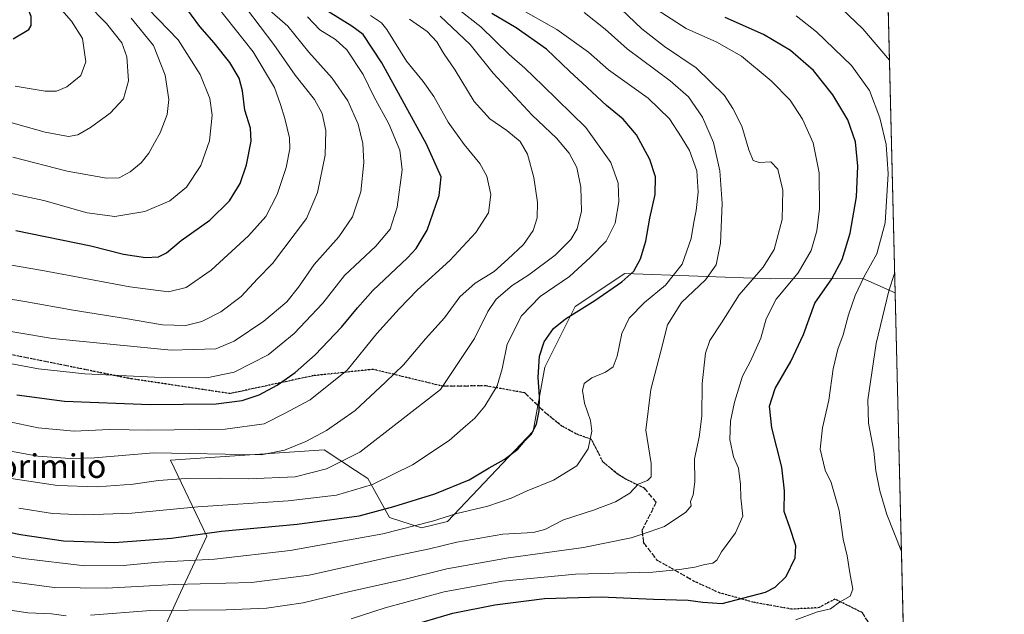
# Model space of a CAD drawing. Units: metres. Extents: x 665050 to 668510, y 4746606 to 4749002.
# Drawn here: x 668176 to 668510, y 4748087 to 4748289 of the extents above; entities that cross this region are included whole.
import ezdxf
from ezdxf.enums import TextEntityAlignment as Align

# ---------------------------------------------------------------- set-up
doc = ezdxf.new("R2010")
doc.units = ezdxf.units.M
doc.header["$MEASUREMENT"] = 0
doc.linetypes.add('DGN Style 3', pattern=[2.307223458686699, 1.648016756204785, -0.6592067024819142])
doc.linetypes.add('DGN Style 5', pattern=[1.1536117293433497, 0.4944050268614355, -0.6592067024819142])
for name, color, linetype, lineweight in [('Arbolado forestal CxS', 92, 'Continuous', 0), ('Comarca CxS', 21, 'Continuous', 0), ('Comunidad Autónoma CxS', 142, 'Continuous', 0), ('Curva de nivel maestra', 30, 'Continuous', 30), ('Curva de nivel normal', 30, 'Continuous', 0), ('Municipio CxS', 4, 'Continuous', 0), ('Provincia CxS', 1, 'Continuous', 0), ('Ruta', 7, 'DGN Style 5', 30), ('Senda', 7, 'DGN Style 3', 0), ('Texto cartográfico', 7, 'Continuous', 0)]:
    doc.layers.add(name, color=color, linetype=linetype, lineweight=lineweight)
doc.styles.add('Style-Arial', font='txt')

# ---------------------------------------------------------------- blocks, each defined once
blk = doc.blocks.new('*U10')
at = {"layer": 'Arbolado forestal CxS', "color": 92, "linetype": 'Continuous', "lineweight": 0}
blk.add_polyline3d([(668458.9759000001, 4748757.812100001, 1180.502099999998), (668472.7658000002, 4748196.379100001, 1164.174400000004), (668461.7773000002, 4748201.2863, 1170.988500000007), (668430.6564999997, 4748201.1187, 1183.589399999997), (668381.0636999998, 4748203.0141, 1201.756999999998), (668364.2006999999, 4748191.7807, 1201.682199999996), (668353.9287, 4748171.189300001, 1199.847500000003), (668350.0374999996, 4748149.491699999, 1200.498399999997), (668320.9653000003, 4748118.887499999, 1195.685800000007), (668312.1271000003, 4748116.753699999, 1196.159899999999), (668301.2392999995, 4748120.283700001, 1199.892600000006), (668293.9155000001, 4748133.4345, 1207.542499999996), (668289.6948999995, 4748136.212099999, 1209.348400000003), (668279.0557000004, 4748143.213500001, 1214.280199999994), (668227.0258999999, 4748139.667300001, 1215.066300000006), (668239.3426999999, 4748113.903700001, 1200.751699999993), (668230.3844999997, 4748094.860099999, 1189.595100000006), (668223.6661, 4748080.2983, 1181.307700000005)], dxfattribs=at)

msp = doc.modelspace()

# ---------------------------------------------------------------- linework, layer by layer
at = {"layer": 'Arbolado forestal CxS', "color": 92, "linetype": 'Continuous', "lineweight": 0, "extrusion": (-0.004025508605716118, 0.1638903349312511, 0.9864703509972247), "elevation": 776640.975531239, "flags": 128}
msp.add_lwpolyline([(-784862.2372530787, -4666446.023306923), (-784862.2372530787, -4666159.674842584)], dxfattribs=at)
at = {"layer": 'Arbolado forestal CxS', "color": 92, "linetype": 'Continuous', "lineweight": 0, "extrusion": (-6.857991845886495e-05, 0.002792139508265817, 0.9999960996192742), "elevation": 14375.95275431667, "flags": 128}
msp.add_lwpolyline([(668472.8440673023, 4748174.747857751), (668475.8366906394, 4748052.907682815)], dxfattribs=at)
at = {"layer": 'Arbolado forestal CxS', "color": 92, "linetype": 'Continuous', "lineweight": 0}
for points in [[(668472.7659, 4748196.379100001, 1164.174400000004), (668461.7773000002, 4748201.2863, 1170.988500000007), (668430.6564999997, 4748201.1187, 1183.589399999997), (668381.0636999998, 4748203.0141, 1201.756999999998), (668364.2006999999, 4748191.7807, 1201.682199999996), (668353.9287, 4748171.189300001, 1199.847500000003), (668350.0374999996, 4748149.491699999, 1200.498399999997), (668320.9653000003, 4748118.887499999, 1195.685800000007), (668312.1271000003, 4748116.753699999, 1196.159899999999), (668301.2392999995, 4748120.283700001, 1199.892600000006), (668293.9155000001, 4748133.4345, 1207.542499999996), (668289.6948999995, 4748136.212099999, 1209.348400000003), (668279.0557000004, 4748143.213500001, 1214.280199999994), (668227.0258999999, 4748139.667300001, 1215.066300000006), (668239.3426999999, 4748113.903700001, 1200.751699999993), (668230.3844999997, 4748094.860099999, 1189.595100000006), (668223.6661, 4748080.2983, 1181.307700000005), (668221.2540999996, 4748068.6735, 1174.212499999994)], [(668223.6661, 4748080.2983, 1181.307700000005), (668230.3844999997, 4748094.860099999, 1189.595100000006), (668239.3426999999, 4748113.903700001, 1200.751699999993), (668227.0258999999, 4748139.667300001, 1215.066300000006), (668279.0557000004, 4748143.213500001, 1214.280199999994), (668289.6948999995, 4748136.212099999, 1209.348400000003), (668293.9155000001, 4748133.4345, 1207.542499999996), (668301.2392999995, 4748120.283700001, 1199.892600000006), (668312.1271000003, 4748116.753699999, 1196.159899999999), (668320.9653000003, 4748118.887499999, 1195.685800000007), (668350.0374999996, 4748149.491699999, 1200.498399999997), (668353.9287, 4748171.189300001, 1199.847500000003), (668364.2006999999, 4748191.7807, 1201.682199999996), (668381.0636999998, 4748203.0141, 1201.756999999998), (668430.6564999997, 4748201.1187, 1183.589399999997), (668461.7773000002, 4748201.2863, 1170.988500000007), (668472.7658000002, 4748196.379100001, 1164.174400000004), (668476.3137999997, 4748051.932, 1156.384300000005)]]:
    msp.add_polyline3d(points, dxfattribs=at)
at = {"layer": 'Comarca CxS', "color": 21, "linetype": 'Continuous', "lineweight": 0, "flags": 128}
msp.add_lwpolyline([(665709.9274477217, 4746621.090961043), (665105.5500012562, 4746606.42998252), (665084.7357687583, 4747471.810503391), (665067.3721562766, 4748193.726721746), (665049.9100012558, 4748919.739982499), (667923.3692591743, 4748989.476925165), (668452.9700012812, 4749002.329982498), (668495.4092000006, 4747274.495499999), (668495.4096, 4747274.4801), (668509.7900012817, 4746689.009982522), (668002.3289304731, 4746676.700023807), (668002.3097, 4746676.699600001), (667164.4848022718, 4746656.37559031)], close=True, dxfattribs=at)
at = {"layer": 'Comunidad Autónoma CxS', "color": 142, "linetype": 'Continuous', "lineweight": 0, "flags": 128}
msp.add_lwpolyline([(665709.9274477217, 4746621.090961043), (665105.5500012562, 4746606.42998252), (665084.7357687583, 4747471.810503391), (665067.3721562766, 4748193.726721746), (665049.9100012558, 4748919.739982499), (667923.3692591743, 4748989.476925165), (668452.9700012812, 4749002.329982498), (668495.4092000006, 4747274.495499999), (668495.4096, 4747274.4801), (668509.7900012817, 4746689.009982522), (668002.3289304731, 4746676.700023807), (668002.3097, 4746676.699600001), (667164.4848022718, 4746656.37559031)], close=True, dxfattribs=at)
at = {"layer": 'Curva de nivel maestra', "color": 30, "linetype": 'Continuous', "lineweight": 30, "flags": 128}
for points, elevation in [([(668173.6799999997, 4748282.520099999), (668178.9199999999, 4748285.700099999), (668179.75, 4748287.0001), (668179.7199999997, 4748290.1501), (668176.4900000002, 4748298.300100001), (668173.1799999997, 4748311.540100001)], 1275), ([(668174.4900000002, 4748217.5101), (668199.9800000006, 4748212.3201), (668211.0599999997, 4748209.4901), (668218.5499999998, 4748208.360099999), (668222.9400000004, 4748208.6501), (668225.5999999996, 4748210.030099999), (668230.5800000001, 4748214.210100001), (668240.2999999998, 4748221.050100001), (668247.0099999999, 4748227.5601), (668250.5599999997, 4748233.530099999), (668252.7199999997, 4748239.8201), (668254.3300000001, 4748247.800100001), (668254.1399999997, 4748252.280099999), (668252.25, 4748258.350099999), (668251.4100000003, 4748264.940099999), (668250.2599999999, 4748269.2301), (668247.1299999999, 4748274.4801), (668241.8399999999, 4748281.190099999), (668236.9199999999, 4748286.710100001), (668231.2300000006, 4748294.340100001)], 1250), ([(668157.3499999996, 4748118.370100001), (668176.0899999999, 4748114.440099999), (668190.7100000001, 4748112.340100001), (668207.9500000002, 4748111.7601), (668227.2999999998, 4748113.2601), (668244.2599999999, 4748115.640100001), (668269.9600000001, 4748117.950099999), (668290.9600000001, 4748120.800100001), (668302.7199999997, 4748124.020099999), (668316.6299999999, 4748128.270099999), (668328.2699999996, 4748133.0601), (668335.0800000001, 4748137.0701), (668340.2000000002, 4748139.920100001), (668344.75, 4748143.440099999), (668347.2699999996, 4748146.3101), (668349.2699999996, 4748148.4001), (668351.0800000001, 4748151.840100001), (668352.04, 4748156.380100001), (668352.1299999999, 4748161.120100001), (668351.6799999997, 4748167.790100001), (668352.1299999999, 4748174.950099999), (668353.7199999997, 4748179.840100001), (668356.9299999997, 4748184.340100001), (668360.9400000004, 4748187.5701), (668370.9400000004, 4748193.850099999), (668380.0999999996, 4748200.090100001), (668384.1399999997, 4748203.8101), (668386.4000000004, 4748207.950099999), (668388.2000000002, 4748213.950099999), (668389.54, 4748221.720100001), (668391.4000000004, 4748229.7601), (668391.4400000004, 4748235.790100001), (668389.5999999996, 4748241.620100001), (668385, 4748250.020099999), (668380.5599999997, 4748255.2401), (668374.8499999996, 4748259.870100001), (668368.3300000001, 4748266.0101), (668362.2800000003, 4748271.520099999), (668354.4900000002, 4748278.9801), (668344.2699999996, 4748286.280099999), (668335.9299999997, 4748291.130100001)], 1200), ([(668174.8799999999, 4748161.860099999), (668191.0499999998, 4748159.6501), (668220.1100000005, 4748158.610099999), (668242.4199999999, 4748158.770099999), (668251.3099999997, 4748159.890100001), (668257.0199999996, 4748161.860099999), (668263.2000000002, 4748165.100099999), (668269.2699999996, 4748169.440099999), (668276.04, 4748175.440099999), (668284.9600000001, 4748184.7501), (668290.4600000001, 4748191.290100001), (668295.5700000003, 4748197.2601), (668307.4000000004, 4748208.290100001), (668310.29, 4748211.450099999), (668314.0099999999, 4748217.670100001), (668318.1100000005, 4748229.460100001), (668318.7400000002, 4748235.7601), (668313.8399999999, 4748246.850099999), (668298.7100000001, 4748274.390100001), (668292.3700000001, 4748284.050100001), (668288.4699999997, 4748286.840100001), (668278.9900000002, 4748292.720100001)], 1225), ([(668306.5999999996, 4748083.0601), (668322.79, 4748087.800100001), (668337, 4748090.670100001), (668353.79, 4748092.7401), (668373.0599999997, 4748093.350099999), (668390.8499999996, 4748092.540100001), (668402.5099999999, 4748092.190099999), (668407.5599999997, 4748091.5801), (668414.1399999997, 4748091.0701), (668428.7699999996, 4748094.9801), (668432.0999999996, 4748096.590100001), (668435.7999999998, 4748100.200099999), (668438.8600000005, 4748106.620100001), (668439.0800000001, 4748110.590100001), (668437.0700000003, 4748116.840100001), (668435.1299999999, 4748122.2601), (668435.25, 4748129.2601), (668434.3300000001, 4748137.3101), (668430.9100000003, 4748150.600099999), (668430.1200000001, 4748158.020099999), (668432.1200000001, 4748163.9301), (668437.4000000004, 4748173.1801), (668441.6399999997, 4748182.290100001), (668445.5499999998, 4748192.950099999), (668451.25, 4748201.210100001), (668454.7699999996, 4748207.6801), (668457.4600000001, 4748216.6801), (668459.6699999999, 4748228.9901), (668460.1399999997, 4748239.3301), (668459.2699999996, 4748247.640100001), (668456.75, 4748255.090100001), (668451.6799999997, 4748263.550100001), (668445.04, 4748271.770099999), (668437.2699999996, 4748278.5601), (668428.1399999997, 4748284.020099999), (668415.1399999997, 4748289.720100001)], 1175)]:
    msp.add_lwpolyline(points, dxfattribs=dict(at, elevation=elevation))
at = {"layer": 'Curva de nivel normal', "color": 30, "linetype": 'Continuous', "lineweight": 0, "flags": 128}
for points, elevation in [([(668173.6600000003, 4748389.449999999), (668178.9000000004, 4748373.25), (668184.79, 4748358.529999999), (668187.8499999996, 4748348.539999999), (668188.5899999999, 4748341.630000001), (668188.54, 4748328.210000001), (668190.0999999996, 4748310.119999999), (668191.0499999998, 4748306.029999999), (668193.5300000003, 4748300.779999999), (668198.6600000003, 4748294.51), (668205.2599999999, 4748287.720000001), (668210.4600000001, 4748281.140000001), (668212.1699999999, 4748276.41), (668212.7100000001, 4748268.34), (668211.0999999996, 4748262.17), (668206.5099999999, 4748257.380000001), (668199.9000000004, 4748252.449999999), (668195.5599999997, 4748250), (668192.4100000003, 4748249.460000001), (668184.4400000004, 4748250.859999999), (668165.4800000006, 4748256.180000001)], 1265), ([(668174.4100000003, 4748346.26), (668175.9000000004, 4748338.58), (668178.9199999999, 4748328.600000001), (668179.7000000002, 4748318.720000001), (668181.6399999997, 4748306.66), (668185.9500000002, 4748297.08), (668193.4400000004, 4748288.57), (668197.1200000001, 4748282.67), (668198.2599999999, 4748274.75), (668196.5199999996, 4748270.109999999), (668191.7800000003, 4748266.279999999), (668188.2999999998, 4748264.82), (668184.4400000004, 4748264.789999999), (668174.2699999996, 4748266.49)], 1270), ([(668149.54, 4748111.42), (668177.0099999999, 4748106.34), (668197.9199999999, 4748103.880000001), (668210.9400000004, 4748103.92), (668222.9400000004, 4748105.050000001), (668241.9400000004, 4748106.140000001), (668267.54, 4748109.02), (668299, 4748114.74), (668315.8399999999, 4748119), (668324.1500000004, 4748121.619999999), (668334.5700000003, 4748124.050000001), (668342.5199999996, 4748126.789999999), (668347.9199999999, 4748129.32), (668356.9199999999, 4748132.859999999), (668364.8399999999, 4748137.730000001), (668368.5999999996, 4748143.539999999), (668369.8499999996, 4748149.529999999), (668369.4600000001, 4748153.180000001), (668367.4199999999, 4748159.060000001), (668366.7199999997, 4748163.289999999), (668367.3099999997, 4748165.630000001), (668369.8799999999, 4748167.65), (668374.5599999997, 4748169.529999999), (668377.1100000005, 4748171.380000001), (668378.4600000001, 4748174.9), (668380.0300000003, 4748182.619999999), (668382.5599999997, 4748187.859999999), (668387.7300000006, 4748193.119999999), (668394.9000000004, 4748199.029999999), (668400.5700000003, 4748206.16), (668403.5700000003, 4748214.810000001), (668404.4900000002, 4748220.390000001), (668405.3099999997, 4748224.33), (668405.9699999997, 4748230.539999999), (668405.4900000002, 4748237.720000001), (668403.0499999998, 4748244.619999999), (668400.1399999997, 4748249.279999999), (668396.2599999999, 4748255.42), (668388.9900000002, 4748262.4), (668375.5700000003, 4748272), (668368.7100000001, 4748278), (668358.0499999998, 4748285.730000001), (668335.9199999999, 4748298.279999999)], 1195), ([(668386.9199999999, 4748295.779999999), (668401.8399999999, 4748285.980000001), (668412.3399999999, 4748281.42), (668420.6699999999, 4748276.619999999), (668430.7400000002, 4748268.32), (668437.1699999999, 4748261.75), (668441.3399999999, 4748255.32), (668444.9500000002, 4748247.310000001), (668447.0099999999, 4748237.039999999), (668447.0800000001, 4748224.9), (668446.2199999997, 4748217.480000001), (668444.25, 4748210.789999999), (668439.9199999999, 4748203.16), (668432.3799999999, 4748194.289999999), (668429.0300000003, 4748187.619999999), (668427.2000000002, 4748181.02), (668423.6600000003, 4748173.24), (668420.9400000004, 4748168.140000001), (668418.29, 4748159.33), (668416.9000000004, 4748152.92), (668416.6600000003, 4748146.680000001), (668417.9400000004, 4748140.859999999), (668419.6299999999, 4748136.939999999), (668420.3499999996, 4748131.480000001), (668420.4000000004, 4748126.930000001), (668421.0999999996, 4748120.67), (668418.6200000001, 4748115.09), (668413.8399999999, 4748108.630000001), (668412.3200000003, 4748105.779999999), (668410.9600000001, 4748104.74), (668408.2599999999, 4748104.359999999), (668404.7699999996, 4748103.359999999), (668399.5999999996, 4748102.630000001), (668390.5599999997, 4748101.74), (668364.3099999997, 4748100.980000001), (668339.5999999996, 4748098.710000001), (668319.7599999999, 4748095.060000001), (668299.8399999999, 4748089.65), (668288.2699999996, 4748085.9)], 1180), ([(668470.8263999998, 4748275.3397), (668461.7999999998, 4748285.949999999), (668452.1600000003, 4748295.109999999)], 1165), ([(668150.5499999998, 4748187.050000001), (668186.9500000002, 4748180.9), (668227.2300000006, 4748177.02), (668242.3399999999, 4748177.4), (668248.5999999996, 4748179.980000001), (668258.5999999996, 4748186.82), (668266.4199999999, 4748193.380000001), (668270.4500000002, 4748198.34), (668275.7300000006, 4748206.07), (668284.1100000005, 4748215.430000001), (668288.75, 4748222.17), (668291.5199999996, 4748230.689999999), (668292.5800000001, 4748240.58), (668292.2699999996, 4748247.029999999), (668290.6399999997, 4748253.65), (668287.1699999999, 4748261.52), (668281.7999999998, 4748269.15), (668273.8799999999, 4748277.960000001), (668266.7400000002, 4748286.84), (668259.6900000004, 4748293.02)], 1235), ([(668152.6299999999, 4748197.539999999), (668177.54, 4748193.470000001), (668193.9199999999, 4748190.5), (668211.7000000002, 4748187.720000001), (668224.2300000006, 4748185.58), (668232.1799999997, 4748185.34), (668237.6399999997, 4748186.730000001), (668244.1100000005, 4748189.980000001), (668250.9400000004, 4748195.189999999), (668256.4800000006, 4748201.180000001), (668261.5599999997, 4748206.369999999), (668273.1299999999, 4748221.630000001), (668276.8499999996, 4748230.470000001), (668279.4800000006, 4748243.060000001), (668279.7100000001, 4748251.41), (668278.4699999997, 4748257.199999999), (668275.7999999998, 4748261.949999999), (668269.2400000002, 4748270.199999999), (668262.0700000003, 4748280.619999999), (668252.7999999998, 4748292.779999999)], 1240), ([(668242.7599999999, 4748293.470000001), (668255.0599999997, 4748278.100000001), (668262.29, 4748265.970000001), (668264.2999999998, 4748260.310000001), (668265.8099999997, 4748255.5), (668267.2999999998, 4748248.980000001), (668267.4100000003, 4748245.210000001), (668266.1799999997, 4748238.939999999), (668263.1500000004, 4748229.720000001), (668259.3200000003, 4748222.34), (668253.4600000001, 4748215.779999999), (668240.7300000006, 4748204.15), (668232.25, 4748198.210000001), (668226.3300000001, 4748196.779999999), (668213.1799999997, 4748198.449999999), (668183.5499999998, 4748204.039999999), (668154.5099999999, 4748208.980000001)], 1245), ([(668294.8600000005, 4748290.470000001), (668298.5499999998, 4748287.92), (668300.3099999997, 4748285.720000001), (668307.0300000003, 4748274.970000001), (668312.7199999997, 4748268.060000001), (668316.2999999998, 4748263.01), (668321.1100000005, 4748254.230000001), (668326.5499999998, 4748246.67), (668331.9600000001, 4748240.300000001), (668334.2999999998, 4748235.930000001), (668335.6699999999, 4748229.779999999), (668334.8700000001, 4748223.59), (668330.5, 4748216.84), (668321.7199999997, 4748207.390000001), (668310.7999999998, 4748197.449999999), (668304.5999999996, 4748190.939999999), (668297.0099999999, 4748182.67), (668286.8799999999, 4748170.189999999), (668274.3399999999, 4748160.15), (668265.6299999999, 4748155.550000001), (668258.7599999999, 4748152.02), (668245.5, 4748150.180000001), (668219.6600000003, 4748149.9), (668206.2699999996, 4748150.100000001), (668194.2999999998, 4748149.480000001), (668182.0899999999, 4748150.699999999), (668160.4699999997, 4748155.15)], 1220), ([(668164.5700000003, 4748099.609999999), (668187.5199999996, 4748096.539999999), (668205.2000000002, 4748096.26), (668228.3200000003, 4748097.57), (668254.4500000002, 4748098.26), (668274.0300000003, 4748100.730000001), (668301.3099999997, 4748106.789999999), (668314.8499999996, 4748109.66), (668324.0499999998, 4748111.890000001), (668339.7100000001, 4748114.600000001), (668349.9400000004, 4748115.180000001), (668353.9400000004, 4748116.210000001), (668360.2699999996, 4748119.460000001), (668370.4400000004, 4748122.699999999), (668377.9299999997, 4748125.59), (668382.7699999996, 4748128.49), (668385.5999999996, 4748131.52), (668388.75, 4748132.75), (668390.0700000003, 4748134.02), (668389.9600000001, 4748138.5), (668388.2300000006, 4748149.869999999), (668389.8899999997, 4748163.630000001), (668393.3200000003, 4748176.619999999), (668395.5700000003, 4748185.51), (668400.3399999999, 4748193.189999999), (668408.4800000006, 4748200.84), (668412.0300000003, 4748205.949999999), (668413.5099999999, 4748213.289999999), (668414.1500000004, 4748226.66), (668413.3200000003, 4748237.779999999), (668411.1600000003, 4748247.41), (668407.4600000001, 4748255.960000001), (668402.6699999999, 4748262.84), (668396.4299999997, 4748268.32), (668381.8799999999, 4748279.09), (668374.4199999999, 4748285.810000001), (668367.3300000001, 4748291.4)], 1190), ([(668219.4600000001, 4748292.720000001), (668229.5499999998, 4748282.199999999), (668237.0199999996, 4748270.430000001), (668240.3300000001, 4748262.289999999), (668241.0700000003, 4748256.619999999), (668240.1799999997, 4748247.949999999), (668237.29, 4748239.619999999), (668232.4299999997, 4748232.289999999), (668226.75, 4748227.619999999), (668218.3200000003, 4748224), (668208.0599999997, 4748222.34), (668198.7699999996, 4748223.5), (668184.0199999996, 4748227.710000001), (668165.4699999997, 4748231.619999999)], 1255), ([(668325.0499999998, 4748292.24), (668332.2699999996, 4748286.59), (668341.8399999999, 4748277.210000001), (668347.1399999997, 4748272.600000001), (668353.2999999998, 4748266.730000001), (668367.8899999997, 4748252.52), (668376.3399999999, 4748240.609999999), (668378.8700000001, 4748233.619999999), (668379.0199999996, 4748227.289999999), (668377.7999999998, 4748219.980000001), (668374.7400000002, 4748213.91), (668369.2699999996, 4748208.390000001), (668362.2699999996, 4748201.970000001), (668352.4100000003, 4748195.15), (668346.0199999996, 4748188.66), (668341.1799999997, 4748179.050000001), (668339.4699999997, 4748170.619999999), (668337.7699999996, 4748164.930000001), (668333.6200000001, 4748158.029999999), (668330.1799999997, 4748153.890000001), (668327.0099999999, 4748151.230000001), (668321.5300000003, 4748146.390000001), (668309.0599999997, 4748138.09), (668295.5499999998, 4748131.4), (668283.2699999996, 4748127.82), (668266.9400000004, 4748125.859999999), (668236.2699999996, 4748123.9), (668213.8300000001, 4748121.689999999), (668197.8200000003, 4748121.119999999), (668186.9400000004, 4748121.619999999), (668175.5099999999, 4748123.439999999)], 1205), ([(668379.7999999998, 4748292.58), (668386.8399999999, 4748285.859999999), (668394.54, 4748279.869999999), (668405.3099999997, 4748272.689999999), (668414.9000000004, 4748263.289999999), (668417.7699999996, 4748258.949999999), (668420.7199999997, 4748252.970000001), (668423.1699999999, 4748244.91), (668424.6500000004, 4748241.33), (668426.5999999996, 4748240.58), (668430.6500000004, 4748240.859999999), (668432.9800000006, 4748238.33), (668434.6600000003, 4748231.220000001), (668434.4000000004, 4748221.289999999), (668431.75, 4748211.060000001), (668427.9600000001, 4748205.07), (668419.9000000004, 4748195.730000001), (668413.8600000005, 4748186.289999999), (668409.8799999999, 4748180.289999999), (668408.4500000002, 4748175.949999999), (668407.3200000003, 4748165.619999999), (668407.2300000006, 4748154.619999999), (668406.2699999996, 4748147.430000001), (668404.7000000002, 4748140.180000001), (668404.8200000003, 4748132.310000001), (668404.2699999996, 4748127.92), (668403.3099999997, 4748125.699999999), (668403.5300000003, 4748124.17), (668401.7599999999, 4748122.02), (668394.5599999997, 4748117.15), (668389.3399999999, 4748115.42), (668383.2699999996, 4748113.390000001), (668367.1200000001, 4748110.08), (668341.6500000004, 4748106.609999999), (668320.7000000002, 4748102.869999999), (668305.6299999999, 4748099.119999999), (668287.8600000005, 4748095.17), (668271.9400000004, 4748091.350000001), (668259.5999999996, 4748089.5), (668245.8600000005, 4748088.99), (668220.2999999998, 4748088.699999999), (668199.8600000005, 4748087.130000001)], 1185), ([(668308.0800000001, 4748289.15), (668314.04, 4748285.02), (668317.2800000003, 4748281.52), (668319.5300000003, 4748277.619999999), (668323.5899999999, 4748271.949999999), (668330.0199999996, 4748261.230000001), (668335.2699999996, 4748255.390000001), (668341.0099999999, 4748251.5), (668345.5700000003, 4748247.720000001), (668348.0599999997, 4748243.42), (668350.2699999996, 4748235.49), (668351.5099999999, 4748227), (668351.3499999996, 4748221.869999999), (668349.9800000006, 4748217.550000001), (668346.7100000001, 4748212.850000001), (668341.3799999999, 4748207.84), (668336.7199999997, 4748203.619999999), (668330.3399999999, 4748199.66), (668325.1600000003, 4748195.100000001), (668319.8799999999, 4748187.99), (668313.5, 4748180.789999999), (668306.0599999997, 4748171.960000001), (668299.9600000001, 4748166.119999999), (668289.5800000001, 4748156.539999999), (668279.9299999997, 4748149.710000001), (668272.9400000004, 4748146.029999999), (668265.5999999996, 4748143.039999999), (668257.7699999996, 4748141.51), (668221.2699999996, 4748142.140000001), (668201.2300000006, 4748140.51), (668192.9600000001, 4748140.25), (668182.0300000003, 4748141.07), (668157.3899999997, 4748145.529999999)], 1215), ([(668166.9699999997, 4748173.42), (668182.2699999996, 4748170.609999999), (668197.9400000004, 4748169), (668221.5999999996, 4748167.82), (668239.2699999996, 4748167.65), (668248.6100000005, 4748169.560000001), (668260.1200000001, 4748175.449999999), (668268.9400000004, 4748182.619999999), (668278.6100000005, 4748192.949999999), (668286.0199999996, 4748202.289999999), (668296.5999999996, 4748212.289999999), (668301.4600000001, 4748217.949999999), (668303.8200000003, 4748225.42), (668305.5499999998, 4748238.140000001), (668304.7800000003, 4748244.800000001), (668300.9900000002, 4748253.67), (668295.9600000001, 4748262.960000001), (668292.3499999996, 4748270.4), (668286.7999999998, 4748278.82), (668283, 4748282.34), (668277.5999999996, 4748285.619999999), (668273.4900000002, 4748289.960000001)], 1230), ([(668318.4900000002, 4748290.180000001), (668328.5800000001, 4748280.600000001), (668336.4400000004, 4748270.939999999), (668349.6500000004, 4748256.59), (668357.9000000004, 4748248.859999999), (668362.2100000001, 4748243.76), (668364.7699999996, 4748238.92), (668366.1600000003, 4748232.26), (668366.4100000003, 4748224.119999999), (668364.9699999997, 4748218.16), (668362.7699999996, 4748214.439999999), (668357.5, 4748209.140000001), (668348.5, 4748202.539999999), (668342.8200000003, 4748198.9), (668337.4000000004, 4748194.220000001), (668334.5800000001, 4748190.039999999), (668330.0999999996, 4748180.949999999), (668318.54, 4748163.619999999), (668291.2400000002, 4748142.449999999), (668279.9400000004, 4748136.699999999), (668269.2699999996, 4748134.060000001), (668253.5999999996, 4748133.32), (668243.9400000004, 4748133.600000001), (668232.1699999999, 4748133.460000001), (668222.8700000001, 4748132.84), (668214.29, 4748131.550000001), (668202.0800000001, 4748130.600000001), (668188.6600000003, 4748131.100000001), (668172.9800000006, 4748133.52)], 1210), ([(668173.4800000006, 4748242.449999999), (668191.9400000004, 4748237.699999999), (668205.2699999996, 4748235.300000001), (668209.5999999996, 4748235.42), (668213.2699999996, 4748237.430000001), (668217.0199999996, 4748240.460000001), (668219.6299999999, 4748243.76), (668221.5199999996, 4748247.289999999), (668223.5199999996, 4748250.619999999), (668225.8899999997, 4748256.850000001), (668226.4400000004, 4748261.939999999), (668225.2100000001, 4748270.230000001), (668221.2000000002, 4748280.220000001), (668213.6799999997, 4748289.52)], 1260), ([(668439.04, 4748085.52), (668446.4299999997, 4748088.26), (668450.8399999999, 4748089.300000001), (668453.9199999999, 4748091.49), (668457.4800000006, 4748093.550000001), (668458.4400000004, 4748095.980000001), (668457.3700000001, 4748101.480000001), (668456.4900000002, 4748107.27), (668455.1100000005, 4748112.949999999), (668453.7599999999, 4748122.619999999), (668451.0599999997, 4748132.08), (668449.0199999996, 4748136.32), (668447.2999999998, 4748143.380000001), (668448.0999999996, 4748150.66), (668450.2599999999, 4748160.050000001), (668451.7000000002, 4748170.619999999), (668453.3099999997, 4748177.289999999), (668455.1900000004, 4748182.210000001), (668456.9600000001, 4748188.99), (668459.2599999999, 4748195.539999999), (668462.2199999997, 4748201.949999999), (668466.5, 4748209.689999999), (668469.4000000004, 4748220.15), (668470.4500000002, 4748236.800000001), (668469.7400000002, 4748246.65), (668467.6100000005, 4748255.730000001), (668464.0599999997, 4748265.039999999), (668457.9600000001, 4748273.49), (668446.1399999997, 4748284.939999999), (668439.1600000003, 4748290.33)], 1170), ([(668474.9177000001, 4748108.769099999), (668469.9199999999, 4748121.279999999), (668467.6200000001, 4748129.300000001), (668466.1900000004, 4748136.08), (668465.5599999997, 4748142.730000001), (668463.7300000006, 4748152.26), (668463.54, 4748160.189999999), (668466.3300000001, 4748179.26), (668470.6500000004, 4748197.130000001), (668472.6026999997, 4748203.0222)], 1165), ([(668191.5999999996, 4748086.92), (668186.5999999996, 4748087.550000001), (668178.5999999996, 4748087.949999999), (668167.2400000002, 4748089.67), (668154.7400000002, 4748092.4), (668142.3099999997, 4748095.600000001), (668140.0099999999, 4748095.880000001), (668136.2000000002, 4748094.060000001), (668114.8799999999, 4748081.230000001)], 1185)]:
    msp.add_lwpolyline(points, dxfattribs=dict(at, elevation=elevation))
at = {"layer": 'Municipio CxS', "color": 4, "linetype": 'Continuous', "lineweight": 0, "flags": 128}
msp.add_lwpolyline([(667923.3692591743, 4748989.476925165), (668452.9700012812, 4749002.329982498), (668495.4092000006, 4747274.495499999)], dxfattribs=at)
at = {"layer": 'Provincia CxS', "color": 1, "linetype": 'Continuous', "lineweight": 0, "flags": 128}
msp.add_lwpolyline([(665709.9274477217, 4746621.090961043), (665105.5500012562, 4746606.42998252), (665084.7357687583, 4747471.810503391), (665067.3721562766, 4748193.726721746), (665049.9100012558, 4748919.739982499), (667923.3692591743, 4748989.476925165), (668452.9700012812, 4749002.329982498), (668495.4092000006, 4747274.495499999), (668495.4096, 4747274.4801), (668509.7900012817, 4746689.009982522), (668002.3289304731, 4746676.700023807), (668002.3097, 4746676.699600001), (667164.4848022718, 4746656.37559031)], close=True, dxfattribs=at)
at = {"layer": 'Ruta', "color": 7, "linetype": 'DGN Style 5', "lineweight": 30}
msp.add_polyline3d([(668466.0733000003, 4748080.965500001, 1168.742100000003), (668461.6149000004, 4748088.008500001, 1170.178400000004), (668452.3148999996, 4748092.6073, 1172.654500000004), (668447.0232999995, 4748089.696900001, 1172.670400000003), (668437.7629000006, 4748089.1677, 1173.307700000005), (668424.5336999996, 4748091.548900001, 1177.509300000005), (668413.1564999997, 4748094.723900001, 1178.296600000001), (668404.4253000002, 4748098.692700001, 1181.603000000003), (668391.9899000004, 4748105.8365, 1184.569499999998), (668387.4918999998, 4748111.657299999, 1186.697100000005), (668387.0033, 4748115.9111, 1187.433000000005), (668391.7253000002, 4748125.4157, 1189.369399999996), (668387.7251000004, 4748130.155099999, 1190.898499999996), (668381.6300999997, 4748133.1351, 1192.8802), (668378.7701000003, 4748134.870100001, 1194.565199999997), (668373.6001000004, 4748139.1601, 1196.1777), (668371.9101, 4748142.5801, 1197.143100000001), (668369.7301000003, 4748146.710100001, 1199.424599999998), (668364.5100999996, 4748148.6601, 1201.566000000006), (668359.6700999998, 4748151.2601, 1202.706600000005), (668354.1700999998, 4748155.710100001, 1205.499100000001), (668347.1201, 4748162.5101, 1209.013699999996), (668333.9401000004, 4748164.8915, 1219.396500000003), (668319.4323000005, 4748164.727499999, 1227.279200000004), (668295.7125000004, 4748170.468900001, 1237.5236), (668275.3761, 4748168.3259, 1240.682000000001), (668247.1567000002, 4748162.2457, 1240.646399999998), (668212.7121000001, 4748167.434699999, 1246.861099999995), (668168.2960999999, 4748176.406500001, 1248.214900000006)], dxfattribs=at)
at = {"layer": 'Senda', "color": 7, "linetype": 'DGN Style 3', "lineweight": 0}
msp.add_polyline3d([(668168.2960999999, 4748176.406500001, 1248.214900000006), (668212.7121000001, 4748167.434699999, 1246.861099999995), (668247.1567000002, 4748162.2457, 1240.646399999998), (668275.3761, 4748168.3259, 1240.682000000001), (668295.7125000004, 4748170.468900001, 1237.5236), (668319.4323000005, 4748164.727499999, 1227.279200000004), (668333.9401000004, 4748164.8915, 1219.396500000003), (668347.1201, 4748162.5101, 1209.013699999996), (668354.1700999998, 4748155.710100001, 1205.499100000001), (668359.6700999998, 4748151.2601, 1202.706600000005), (668364.5100999996, 4748148.6601, 1201.566000000006), (668369.7301000003, 4748146.710100001, 1199.424599999998), (668371.9101, 4748142.5801, 1197.143100000001), (668373.6001000004, 4748139.1601, 1196.1777), (668378.7701000003, 4748134.870100001, 1194.565199999997), (668381.6300999997, 4748133.1351, 1192.8802), (668387.7251000004, 4748130.155099999, 1190.898499999996), (668391.7253000002, 4748125.4157, 1189.369399999996), (668387.0033, 4748115.9111, 1187.433000000005), (668387.4918999998, 4748111.657299999, 1186.697100000005), (668391.9899000004, 4748105.8365, 1184.569499999998), (668404.4253000002, 4748098.692700001, 1181.603000000003), (668413.1564999997, 4748094.723900001, 1178.296600000001), (668424.5336999996, 4748091.548900001, 1177.509300000005), (668437.7629000006, 4748089.1677, 1173.307700000005), (668447.0232999995, 4748089.696900001, 1172.670400000003), (668452.3148999996, 4748092.6073, 1172.654500000004), (668461.6149000004, 4748088.008500001, 1170.178400000004), (668466.0733000003, 4748080.965500001, 1168.742100000003)], dxfattribs=at)

# ---------------------------------------------------------------- block references
at = {"layer": 'Arbolado forestal CxS', "color": 92, "linetype": 'Continuous', "lineweight": 0}
msp.add_blockref('*U10', (0, 0), dxfattribs=at)

# ---------------------------------------------------------------- texts
at = {"layer": 'Texto cartográfico', "color": 7, "linetype": 'Continuous', "lineweight": 0, "style": 'Style-Arial'}
msp.add_text('Saleras de Txorimilo', height=8, dxfattribs=at).set_placement((668153.418670732, 4748137.670150001), align=Align.MIDDLE_CENTER)

doc.saveas('drawing.dxf')
